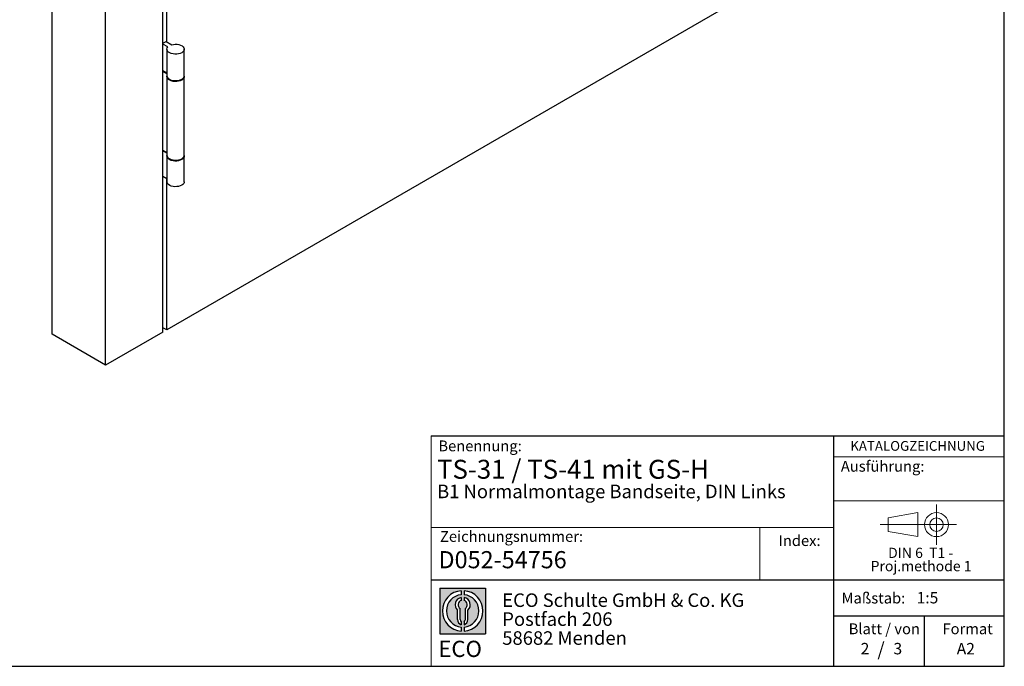
# Model space of a CAD drawing. Units: millimetres. Extents: x 50 to 2920, y 50 to 2050.
# Drawn here: x 2009 to 2920, y 50 to 648 of the extents above; entities that cross this region are included whole.
import ezdxf

# ---------------------------------------------------------------- set-up
doc = ezdxf.new("R2010")
doc.units = ezdxf.units.MM
doc.header["$LTSCALE"] = 5
doc.linetypes.add('CENTERX2', pattern=[20.319999999999997, 12.7, -2.54, 2.54, -2.54])
doc.layers.add('BEMASSUNG', color=7, linetype='Continuous')
doc.layers.add('FORMAT', color=7, linetype='Continuous')
doc.styles.add('SLDTEXTSTYLE0', font='ARIAL.TTF', dxfattribs={"width": 0.948})
doc.styles.add('SLDTEXTSTYLE1', font='ARIALUNI.TTF')
doc.styles.add('SLDTEXTSTYLE2', font='ARIALN.TTF', dxfattribs={"width": 0.87})
doc.styles.add('SLDTEXTSTYLE3', font='ARIALBD.TTF', dxfattribs={"width": 0.948})

# ---------------------------------------------------------------- blocks, each defined once
blk = doc.blocks.new('SW_NOTE_0_13')
at = {"color": 0, "linetype": 'Continuous', "lineweight": 0, "char_height": 9.5, "attachment_point": 2, "style": 'SLDTEXTSTYLE0'}
for s, insert in [('DIN 6  T1 - ', (32.95312500000001, 12.24614352783367)), ('Proj.methode 1', (33.28463131189347, 0.001698721704928956))]:
    blk.add_mtext(s, dxfattribs=dict(at, insert=insert))
blk = doc.blocks.new('Block1_4_1')
at = {"color": 7, "linetype": 'CENTERX2', "lineweight": 18}
for p, q in [((58.0687724104878, 45.44829349603308), (58.0687724104878, 64.02836781431127)), ((48.32876793986696, 45.44829349603308), (5.898573947464847, 45.44829349603308)), ((58.0687724104878, 45.44829349603308), (39.48869809220989, 45.44829349603308)), ((58.0687724104878, 45.44829349603308), (58.0687724104878, 26.8682191777549)), ((58.0687724104878, 45.44829349603308), (76.64884672876626, 45.44829349603308))]:
    blk.add_line(p, q, dxfattribs=at)
at = {"color": 7, "linetype": 'Continuous', "lineweight": 18}
for p, q in [((40.82876793986723, 56.53579229574147), (13.39857394746485, 51.72783855132712)), ((40.82876793986723, 34.36821917775491), (40.82876793986723, 56.53579229574147)), ((13.39857394746458, 51.72783855132712), (13.39857394746458, 39.16874844073905)), ((13.39857394746458, 39.16874844073905), (40.82876793986723, 34.36821917775484))]:
    blk.add_line(p, q, dxfattribs=at)
for radius in [11.08007431827828, 6.279545055293758]:
    blk.add_circle((58.0687724104878, 45.44829349603308), radius, dxfattribs=at)
at = {"color": 7, "linetype": 'Continuous', "lineweight": 0}
blk.add_blockref('SW_NOTE_0_13', (10.51591644457117, 11.87723638413383), dxfattribs=at)
blk = doc.blocks.new('SW_NOTE_0_14')
at = {"layer": 'FORMAT', "color": 0, "insert": (0, 19.32595573440645), "char_height": 15, "attachment_point": 1, "style": 'SLDTEXTSTYLE1'}
blk.add_mtext('ECO', dxfattribs=at)
blk = doc.blocks.new('SW_NOTE_0_15')
at = {"color": 0, "linetype": 'Continuous', "lineweight": 0, "char_height": 12.5, "attachment_point": 1, "style": 'SLDTEXTSTYLE2'}
for s, insert in [('ECO Schulte GmbH & Co. KG', (0, 16.11334674714956)), ('Postfach 206', (0, -1.386653793017528)), ('58682 Menden', (0, -18.88665433318462))]:
    blk.add_mtext(s, dxfattribs=dict(at, insert=insert))
blk = doc.blocks.new('Block2_4_1')
at = {"linetype": 'Continuous'}
h = blk.add_hatch(color=7, dxfattribs=at)
h.paths.add_polyline_path([(1204.840164746029, 306.5872825536799), (1204.840164746029, 264.4033184432501), (1162.656200635599, 264.4033184432501), (1162.656200635599, 306.5872825536799)], flags=0)
edge = h.paths.add_edge_path(flags=0)
edge.add_arc((1183.748182690814, 285.495300498465), 15.00000000000005, 94.78019184719841, 265.21980815280085, ccw=False)
edge.add_line((1182.498182690814, 300.4431264273418), (1182.498182690814, 304.2035874323348))
edge.add_arc((1183.748182690814, 285.495300498465), 18.75000000000004, 93.82255372927435, 266.1774462707265)
edge.add_line((1182.498182690814, 266.7870135645953), (1182.498182690814, 270.5474745695882))
edge = h.paths.add_edge_path(flags=0)
edge.add_line((1188.609915183522, 277.4897861278944), (1188.609915183522, 286.1079115818244))
edge.add_arc((1183.748182690814, 291.1602082180524), 7.01157215830328, 313.8988153445108, 439.730601033339)
edge.add_line((1184.998182690814, 298.0594577519578), (1184.998182690814, 295.276617298373))
edge.add_arc((1183.748182690814, 291.1602082180524), 4.302013914034391, -55.16048655054351, 73.10841946007332, ccw=False)
edge.add_line((1186.205836034177, 287.6293069506131), (1186.205836034177, 277.4897861278944))
edge.add_arc((1183.748182690814, 277.4897861278944), 2.45765334336252, 300.57163700864857, 360, ccw=False)
edge.add_line((1184.998182690814, 275.3737615637314), (1184.998182690814, 272.7914946479356))
edge.add_arc((1183.748182690814, 277.4897861278944), 4.861732492708049, 284.8986481111875, 360.0000000000008)
edge = h.paths.add_edge_path(flags=0)
edge.add_arc((1183.748182690814, 277.4897861278944), 2.45765334336252, 180, 239.42836299135212, ccw=False)
edge.add_line((1181.290529347452, 277.4897861278944), (1181.290529347452, 287.6293069506131))
edge.add_arc((1183.748182690814, 291.1602082180524), 4.302013914034391, 106.89158053992509, 235.1604865505402, ccw=False)
edge.add_line((1182.498182690814, 295.276617298373), (1182.498182690814, 298.0594577519578))
edge.add_arc((1183.748182690814, 291.1602082180524), 7.01157215830328, 100.2693989666618, 226.1011846554895)
edge.add_line((1178.886450198106, 286.1079115818244), (1178.886450198106, 277.4897861278944))
edge.add_arc((1183.748182690814, 277.4897861278944), 4.861732492708049, 180, 255.1013518888142)
edge.add_line((1182.498182690814, 272.7914946479356), (1182.498182690814, 275.3737615637314))
edge = h.paths.add_edge_path(flags=0)
edge.add_arc((1183.748182690814, 285.495300498465), 15.00000000000005, -85.21980815280159, 85.21980815280011, ccw=False)
edge.add_line((1184.998182690814, 270.5474745695882), (1184.998182690814, 266.7870135645953))
edge.add_arc((1183.748182690814, 285.495300498465), 18.75000000000004, 273.8225537292751, 446.1774462707265)
edge.add_line((1184.998182690814, 304.2035874323348), (1184.998182690814, 300.4431264273418))
at = {"layer": 'FORMAT'}
for p, q in [((1162.656200635599, 306.5872825536799), (1204.840164746029, 306.5872825536799)), ((1162.656200635599, 306.5872825536799), (1162.656200635599, 264.4033184432501)), ((1182.498182690814, 304.2035874323348), (1182.498182690814, 300.4431264273418)), ((1184.998182690814, 304.2035874323348), (1184.998182690814, 300.4431264273418)), ((1204.840164746029, 306.5872825536799), (1204.840164746029, 264.4033184432501)), ((1182.498182690814, 298.0594577519578), (1182.498182690814, 295.276617298373)), ((1184.998182690814, 298.0594577519578), (1184.998182690814, 295.276617298373)), ((1178.886450198106, 277.4897861278944), (1178.886450198106, 286.1079115818244)), ((1181.290529347452, 277.4897861278944), (1181.290529347452, 287.6293069506131)), ((1186.205836034177, 277.4897861278944), (1186.205836034177, 287.6293069506131)), ((1188.609915183522, 277.4897861278944), (1188.609915183522, 286.1079115818244)), ((1182.498182690814, 275.3737615637314), (1182.498182690814, 272.7914946479356)), ((1184.998182690814, 275.3737615637314), (1184.998182690814, 272.7914946479356)), ((1162.656200635599, 264.4033184432501), (1204.840164746029, 264.4033184432501)), ((1182.498182690814, 270.5474745695882), (1182.498182690814, 266.7870135645953)), ((1184.998182690814, 270.5474745695882), (1184.998182690814, 266.7870135645953))]:
    blk.add_line(p, q, dxfattribs=at)
for centre, radius, start, end in [((1183.748182690814, 285.495300498465), 18.75000000000006, 93.82255372927435, 266.1774462707265), ((1183.748182690814, 285.495300498465), 18.75000000000006, 273.8225537292751, 86.17744627072567), ((1183.748182690814, 285.495300498465), 15.00000000000005, 94.78019184719916, 265.2198081528016), ((1183.748182690814, 291.1602082180524), 7.011572158303359, 100.2693989666618, 226.1011846554895), ((1183.748182690814, 291.1602082180524), 4.30201391403446, 106.8915805399259, 235.160486550541), ((1183.748182690814, 285.495300498465), 15.00000000000005, 274.7801918471999, 85.21980815280087), ((1183.748182690814, 291.1602082180524), 7.011572158303283, 313.8988153445108, 79.73060103333822), ((1183.748182690814, 291.1602082180524), 4.302013914034417, 304.8395134494581, 73.10841946007412), ((1183.748182690814, 277.4897861278944), 4.861732492708143, 180, 255.1013518888142), ((1183.748182690814, 277.4897861278944), 2.457653343362608, 180, 239.4283629913529), ((1183.748182690814, 277.4897861278944), 2.45765334336258, 300.5716370086487, 0), ((1183.748182690814, 277.4897861278944), 4.861732492708029, 284.8986481111875, 0)]:
    blk.add_arc(centre, radius, start, end, dxfattribs=at)
at = {"color": 7, "linetype": 'Continuous', "lineweight": 0}
blk.add_blockref('SW_NOTE_0_15', (1220.361517489277, 285.5880091360251), dxfattribs=at)
at = {"layer": 'FORMAT', "color": 7}
blk.add_blockref('SW_NOTE_0_14', (1161.257332581322, 238.6164694123988), dxfattribs=at)

msp = doc.modelspace()

# ---------------------------------------------------------------- linework, layer by layer
at = {"color": 7, "linetype": 'Continuous'}
for p, q in [((2039.374076985388, 356.8682832454479), (2039.374076985388, 790.451454356781)), ((2088.871551668446, 328.293999331653), (2088.871551668446, 761.8771704429863)), ((2141.904560257437, 358.9093035250046), (2141.904560257438, 731.251913744907)), ((2145.440094163368, 627.1426284793155), (2145.440094163368, 729.2102299650338)), ((2783.250410793634, 729.1503822366033), (2145.440094163368, 360.9503238045606)), ((2141.904560257437, 625.9180163115819), (2144.732987382182, 627.5508325352266)), ((2146.430508878997, 622.4888336750012), (2141.904560257437, 625.1016081997577)), ((2144.732987382182, 627.5508325352266), (2149.966042784929, 624.529853954558)), ((2145.571822147014, 620.4072615567779), (2145.571822147014, 595.9110372002054)), ((2161.571822147014, 595.9110372002054), (2161.571822147014, 620.4072615567779)), ((2141.904560257437, 600.6053838431853), (2145.571822147014, 598.488318617333)), ((2141.904560257437, 600.6052511431237), (2141.904675191515, 600.6053174931545)), ((2145.571822147014, 597.6717778054473), (2141.904560257437, 599.7888430312995)), ((2145.571822147014, 595.0944963883196), (2145.571822147014, 522.422364130488)), ((2161.571822147014, 522.4223641304881), (2161.571822147014, 595.0944963883196)), ((2141.904560257437, 527.116710773468), (2145.571822147014, 524.9996455476155)), ((2141.904560257437, 527.1165780734062), (2141.904675191515, 527.116644423437)), ((2145.571822147014, 524.1831047357298), (2141.904560257437, 526.3001699615821)), ((2145.571822147014, 521.6058233186021), (2145.571822147014, 497.9261397739154)), ((2161.571822147014, 497.9261397739154), (2161.571822147014, 521.6058233186022)), ((2145.571822147014, 500.503421191043), (2141.904560257437, 502.6204864168954)), ((2145.440094163368, 360.9503238045606), (2145.440094163368, 500.5794661373396)), ((2088.871551668446, 328.293999331653), (2039.374076985388, 356.8682832454479)), ((2141.904560257437, 358.9093035250046), (2088.871551668446, 328.293999331653)), ((2145.440094163368, 360.9503238045606), (2141.904560257437, 362.9913440841165))]:
    msp.add_line(p, q, dxfattribs=at)
at = {"color": 7, "linetype": 'Continuous', "flags": 128}
for points in [[(2149.966042784929, 624.529853954558), (2151.589788791764, 624.8815781425884), (2153.306682972272, 625.0230261426301), (2155.036037704885, 624.9475504263569), (2156.696579768569, 624.658698070869), (2158.210269881024, 624.1700440593042), (2159.505970253819, 623.5045533072704), (2160.522787803075, 622.693501397484), (2161.21293589724, 621.7750047440568), (2161.543980150501, 620.792229263226), (2161.500362717923, 619.7913617363233), (2161.084133456122, 618.819439203353), (2160.314853587649, 617.9221383975846), (2159.228676396506, 617.1416291094871), (2157.876648158667, 616.5145923638926), (2156.322309157536, 616.0704965486686), (2154.638707527667, 615.8302125104206), (2152.904966264949, 615.8050327025608), (2151.202564740966, 615.9961404821248), (2149.611509476497, 616.3945544964052), (2148.206574133501, 616.981550773024), (2147.053785431955, 617.7295426767834), (2146.207320140325, 618.6033773786083), (2145.706958969559, 619.5619879073745), (2145.576217028074, 620.560323144349), (2145.821238699384, 621.5514650577078), (2146.430508878997, 622.4888336750012)], [(2145.571822147014, 595.9110372002054), (2145.706958969559, 595.065763550802), (2146.207320140325, 594.1071530220358), (2147.053785431955, 593.2333183202107), (2148.206574133501, 592.4853264164514), (2149.611509476497, 591.8983301398328), (2151.202564740966, 591.4999161255523), (2152.90496626495, 591.3088083459883), (2154.638707527667, 591.333988153848), (2156.322309157536, 591.5742721920961), (2157.876648158667, 592.0183680073202), (2159.228676396507, 592.6454047529146), (2160.314853587649, 593.4259140410121), (2161.084133456122, 594.3232148467806), (2161.500362717923, 595.2951373797508), (2161.571822147014, 595.9110372002054)], [(2161.540500672696, 595.5027667941795), (2161.543980150501, 595.4794640947678), (2161.500362717923, 594.4785965678651), (2161.084133456122, 593.5066740348948), (2160.314853587649, 592.6093732291264), (2159.228676396506, 591.8288639410289), (2157.876648158667, 591.2018271954344), (2156.322309157536, 590.7577313802104), (2154.638707527667, 590.5174473419623), (2152.904966264949, 590.4922675341024), (2151.202564740966, 590.6833753136665), (2149.611509476497, 591.081789327947), (2148.206574133501, 591.6687856045656), (2147.053785431955, 592.416777508325), (2146.207320140325, 593.2906122101501), (2145.706958969559, 594.2492227389163), (2145.576217028074, 595.2475579758909), (2145.603143621331, 595.5027667941705)], [(2145.571822147014, 522.422364130488), (2145.706958969559, 521.5770904810845), (2146.207320140325, 520.6184799523184), (2147.053785431955, 519.7446452504932), (2148.206574133501, 518.9966533467339), (2149.611509476497, 518.4096570701153), (2151.202564740966, 518.0112430558348), (2152.904966264949, 517.8201352762708), (2154.638707527667, 517.8453150841306), (2156.322309157536, 518.0855991223785), (2157.876648158667, 518.5296949376027), (2159.228676396506, 519.1567316831972), (2160.314853587649, 519.9372409712946), (2161.084133456122, 520.8345417770631), (2161.500362717923, 521.8064643100332), (2161.571822147014, 522.4223641304881)], [(2161.540500672696, 522.0140937244645), (2161.5439801505, 521.9907910250503), (2161.500362717923, 520.9899234981476), (2161.084133456122, 520.0180009651773), (2160.314853587649, 519.1207001594088), (2159.228676396506, 518.3401908713113), (2157.876648158667, 517.7131541257169), (2156.322309157536, 517.2690583104929), (2154.638707527667, 517.0287742722448), (2152.904966264949, 517.003594464385), (2151.202564740966, 517.194702243949), (2149.611509476497, 517.5931162582295), (2148.206574133501, 518.1801125348481), (2147.053785431955, 518.9281044386075), (2146.207320140325, 519.8019391404326), (2145.706958969559, 520.7605496691988), (2145.576217028074, 521.7588849061734), (2145.603143621331, 522.0140937244561)], [(2161.571822147014, 497.9261397739154), (2161.500362717923, 497.3102399534608), (2161.084133456122, 496.3383174204905), (2160.314853587649, 495.4410166147221), (2159.228676396506, 494.6605073266246), (2157.876648158667, 494.0334705810301), (2156.322309157536, 493.5893747658062), (2154.638707527667, 493.3490907275581), (2152.904966264949, 493.3239109196982), (2151.202564740966, 493.5150186992622), (2149.611509476497, 493.9134327135428), (2148.206574133501, 494.5004289901614), (2147.053785431955, 495.2484208939208), (2146.207320140325, 496.1222555957459), (2145.706958969559, 497.080866124512), (2145.571822147014, 497.9261397739154)]]:
    msp.add_lwpolyline(points, dxfattribs=at)
at = {"layer": 'BEMASSUNG', "color": 7, "linetype": 'Continuous', "lineweight": 18}
msp.add_line((2762.242640830396, 202.8190379711142), (2920, 202.8190379711142), dxfattribs=at)
at = {"layer": 'FORMAT'}
for p, q in [((2920, 50.00000000000004), (2920, 2050.000000000001)), ((50.00000000000004, 50.00000000000004), (2920, 50.00000000000004))]:
    msp.add_line(p, q, dxfattribs=at)
at = {"layer": 'FORMAT', "color": 7, "lineweight": 18}
msp.add_line((2389.903934007782, 262.8655614593844), (2389.903934007782, 50.00000000000004), dxfattribs=at)
at = {"layer": 'FORMAT', "color": 7}
for p, q in [((2389.903934007782, 262.8655614593844), (2920.066909432391, 262.8655614593844)), ((2762.242640830396, 50.00000000000004), (2762.242640830396, 262.8655614593844)), ((2389.903934007782, 129.8827620510757), (2920, 129.8827620510757)), ((2762.242640830396, 96.73520075166276), (2920, 96.73520075166276)), ((2846.277297585508, 50.00000000000004), (2846.277297585508, 96.73520075166276))]:
    msp.add_line(p, q, dxfattribs=at)
at = {"layer": 'FORMAT', "color": 7, "linetype": 'Continuous', "lineweight": 18}
for p, q in [((2762.242640830396, 243.7103370959201), (2920, 243.7103370959201)), ((2762.242640830396, 178.2323586628704), (2389.903934007782, 178.2323586628704)), ((2693.831005615884, 178.2323586628704), (2693.831005615884, 129.8827620510757))]:
    msp.add_line(p, q, dxfattribs=at)

# ---------------------------------------------------------------- block references
at = {"color": 7, "linetype": 'Continuous'}
for name, p in [('Block1_4_1', (2799.290368748413, 135.4783426579068)), ('Block2_4_1', (1235.348715664148, -184.3359806263703))]:
    msp.add_blockref(name, p, dxfattribs=at)

# ---------------------------------------------------------------- texts
at = {"color": 7, "linetype": 'Continuous', "lineweight": 0, "insert": (2396.718791125631, 156.4748866739791), "char_height": 15.875, "attachment_point": 1, "style": 'SLDTEXTSTYLE3'}
msp.add_mtext('D052-54756', dxfattribs=at)
at = {"layer": 'BEMASSUNG', "color": 7, "insert": (2768.881952888522, 239.8776989252814), "char_height": 10, "attachment_point": 1, "style": 'SLDTEXTSTYLE0'}
msp.add_mtext('Ausführung:', dxfattribs=at)
at = {"layer": 'FORMAT'}
for s, insert, char_height, attachment_point, style in [('Benennung:', (2396.60074201431, 258.7262569682532), 10, 1, 'SLDTEXTSTYLE0'), ('KATALOGZEICHNUNG', (2777.630557776267, 258.2005334234973), 9, 1, 'SLDTEXTSTYLE3'), ('TS-31 / TS-41 mit GS-H', (2395.405879776166, 240.8605999770539), 17.5, 1, 'SLDTEXTSTYLE3'), ('B1 Normalmontage Bandseite, DIN Links ', (2395.405879776165, 217.8821070263767), 12.5, 1, 'SLDTEXTSTYLE3'), ('Zeichnungsnummer:', (2398.142763973714, 175.0330095785936), 10, 1, 'SLDTEXTSTYLE0'), ('Index:', (2711.21713589057, 171.1863291632858), 10, 1, 'SLDTEXTSTYLE0'), ('Maßstab:', (2769.506426079023, 118.0596140159106), 10, 1, 'SLDTEXTSTYLE0'), ('1:5', (2838.967653242958, 118.7018484655842), 10.58333333333333, 1, 'SLDTEXTSTYLE0'), ('Blatt / von', (2776.114276090302, 89.64477190180365), 10, 1, 'SLDTEXTSTYLE0'), ('Format', (2862.864091928691, 89.64477190180352), 10, 1, 'SLDTEXTSTYLE0'), ('/', (2806.094312630958, 72.12247759458728), 12.5, 2, 'SLDTEXTSTYLE0'), ('2', (2787.209180317323, 71.59876712030997), 10.58333333333333, 1, 'SLDTEXTSTYLE0'), ('3', (2817.571788924534, 71.59876712030966), 10.58333333333333, 1, 'SLDTEXTSTYLE0'), ('A2', (2876.067905961742, 71.54869538841204), 10.58333333333333, 1, 'SLDTEXTSTYLE0')]:
    msp.add_mtext(s, dxfattribs=dict(at, insert=insert, char_height=char_height, attachment_point=attachment_point, style=style))

doc.saveas('drawing.dxf')
